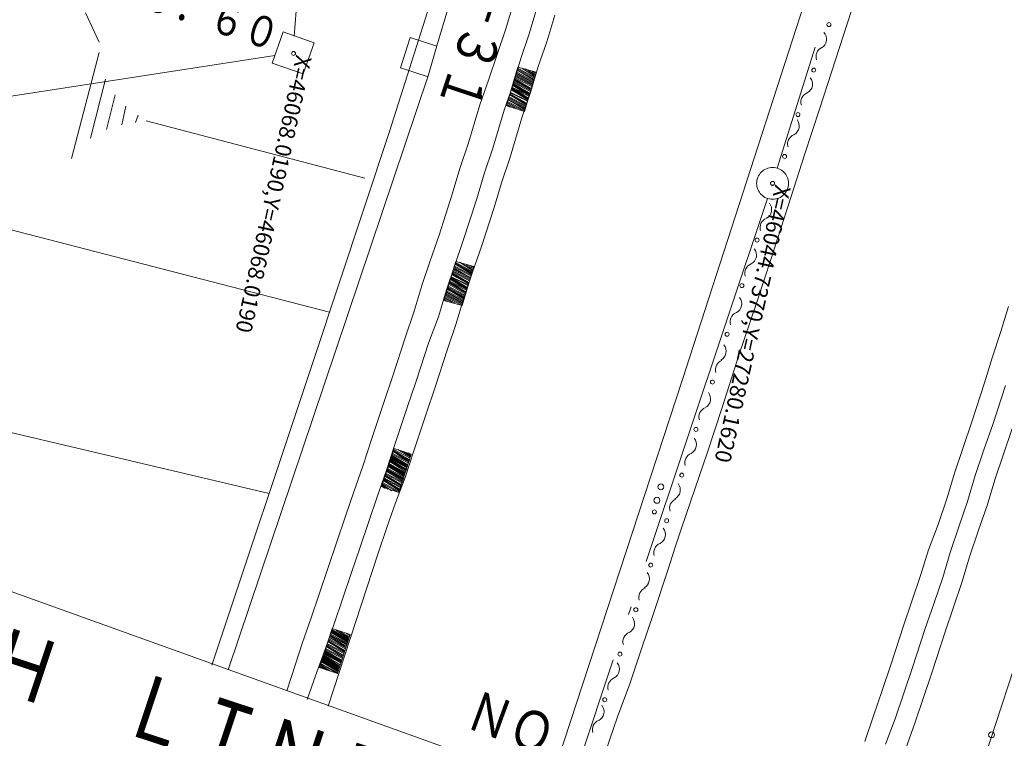
# Model space of a CAD drawing. Extents: x 26969 to 27201, y 46432 to 46701.
# Drawn here: x 27072 to 27103, y 46464 to 46487 of the extents above; entities that cross this region are included whole.
import ezdxf

# ---------------------------------------------------------------- set-up
doc = ezdxf.new("R2010")
doc.units = 0
doc.linetypes.add('long dashed dotted', pattern=[15.25, 12, -1.5, 0.25, -1.5])
doc.layers.add('道路平面図', color=7, linetype='Continuous', lineweight=5)
doc.styles.add('\\M+5A3CD\\M+5A3D3 \\M+5A5B4\\M+5A5B7\\M+5A5C3\\M+5A5AF', font='MS Gothic.ttf')

msp = doc.modelspace()

# ---------------------------------------------------------------- linework, layer by layer
at = {"layer": '道路平面図', "linetype": 'Continuous', "lineweight": 13}
for p, q in [((27080.61, 46486.445), (27081.955, 46504.451)), ((27088.236, 46496.712), (27085.097, 46486.224)), ((27083.593, 46483.457), (27085.587, 46489.757)), ((27098.258, 46487.83), (27097.075, 46484.194)), ((27087.49, 46487.518), (27087.234, 46486.648)), ((27096.574, 46487.434), (27092.768, 46475.656)), ((27074.347, 46486.578), (27074.065, 46487.183)), ((27088.221, 46487.357), (27087.965, 46486.487)), ((27088.773, 46487.108), (27088.524, 46486.268)), ((27074.5, 46486.257), (27074.347, 46486.578)), ((27080.258, 46486.587), (27079.915, 46485.608)), ((27081.236, 46486.244), (27080.258, 46486.587)), ((27087.234, 46486.648), (27086.975, 46485.906)), ((27087.965, 46486.487), (27087.706, 46485.745)), ((27080.893, 46485.265), (27081.236, 46486.244)), ((27083.938, 46485.457), (27084.244, 46486.412)), ((27084.244, 46486.412), (27085.077, 46486.133)), ((27085.097, 46486.224), (27084.808, 46485.202)), ((27088.524, 46486.268), (27088.258, 46485.496)), ((27079.999, 46485.845), (27061.386, 46482.98)), ((27073.634, 46482.615), (27074.494, 46485.939)), ((27086.975, 46485.906), (27086.696, 46485.074)), ((27079.915, 46485.608), (27080.893, 46485.265)), ((27087.706, 46485.745), (27087.458, 46484.906)), ((27083.938, 46485.457), (27084.801, 46485.171)), ((27087.615, 46485.478), (27087.256, 46484.28)), ((27087.562, 46485.234), (27088.077, 46484.961)), ((27087.569, 46485.265), (27088.083, 46484.992)), ((27087.575, 46485.295), (27088.09, 46485.022)), ((27087.582, 46485.326), (27088.097, 46485.053)), ((27087.595, 46485.387), (27088.11, 46485.114)), ((27087.595, 46485.387), (27088.103, 46485.083)), ((27087.602, 46485.417), (27088.117, 46485.144)), ((27087.609, 46485.448), (27088.124, 46485.175)), ((27088.188, 46485.32), (27087.615, 46485.478)), ((27087.737, 46485.451), (27088.13, 46485.205)), ((27087.821, 46484.091), (27088.188, 46485.32)), ((27087.859, 46485.424), (27088.137, 46485.235)), ((27087.944, 46485.374), (27088.144, 46485.266)), ((27088.258, 46485.496), (27088.016, 46484.687)), ((27088.066, 46485.347), (27088.181, 46485.29)), ((27074.222, 46483.252), (27074.692, 46485.097)), ((27084.808, 46485.202), (27081.205, 46474.496)), ((27086.696, 46485.074), (27086.43, 46484.302)), ((27087.458, 46484.906), (27087.192, 46484.134)), ((27087.966, 46484.602), (27087.458, 46484.906)), ((27087.972, 46484.633), (27087.464, 46484.936)), ((27087.979, 46484.663), (27087.471, 46484.967)), ((27087.993, 46484.724), (27087.478, 46484.997)), ((27087.999, 46484.755), (27087.484, 46485.028)), ((27088.006, 46484.785), (27087.491, 46485.058)), ((27088.006, 46484.785), (27087.498, 46485.089)), ((27087.505, 46485.119), (27088.013, 46484.816)), ((27087.511, 46485.15), (27088.057, 46484.87)), ((27087.548, 46485.173), (27088.063, 46484.9)), ((27087.555, 46485.204), (27088.07, 46484.931)), ((27074.729, 46483.524), (27075, 46484.614)), ((27087.868, 46484.304), (27087.36, 46484.608)), ((27087.882, 46484.365), (27087.367, 46484.638)), ((27087.875, 46484.335), (27087.367, 46484.638)), ((27087.895, 46484.426), (27087.373, 46484.669)), ((27087.925, 46484.42), (27087.38, 46484.699)), ((27087.932, 46484.45), (27087.424, 46484.754)), ((27087.939, 46484.481), (27087.431, 46484.784)), ((27087.959, 46484.572), (27087.437, 46484.815)), ((27087.946, 46484.511), (27087.437, 46484.815)), ((27087.966, 46484.602), (27087.444, 46484.845)), ((27088.016, 46484.687), (27087.744, 46483.885)), ((27086.43, 46484.302), (27086.071, 46483.103)), ((27087.493, 46484.195), (27087.263, 46484.31)), ((27087.584, 46484.175), (27087.3, 46484.334)), ((27087.821, 46484.091), (27087.306, 46484.364)), ((27087.828, 46484.122), (27087.313, 46484.395)), ((27087.835, 46484.152), (27087.327, 46484.456)), ((27087.841, 46484.183), (27087.327, 46484.456)), ((27087.848, 46484.213), (27087.333, 46484.486)), ((27087.855, 46484.244), (27087.34, 46484.517)), ((27087.861, 46484.274), (27087.347, 46484.547)), ((27075.209, 46483.674), (27075.336, 46484.253)), ((27087.192, 46484.134), (27086.832, 46482.936)), ((27087.256, 46484.28), (27087.821, 46484.091)), ((27087.371, 46484.222), (27087.256, 46484.28)), ((27087.821, 46484.091), (27087.256, 46484.28)), ((27097.075, 46484.194), (27096.594, 46482.735)), ((27075.638, 46483.739), (27075.722, 46483.976)), ((27082.825, 46481.997), (27075.97, 46483.794)), ((27087.744, 46483.885), (27087.377, 46482.656)), ((27081.215, 46476.283), (27083.593, 46483.457)), ((27086.071, 46483.103), (27085.798, 46482.301)), ((27086.832, 46482.936), (27086.56, 46482.133)), ((27087.377, 46482.656), (27087.105, 46481.853)), ((27096.594, 46482.735), (27096.268, 46481.689)), ((27085.798, 46482.301), (27085.556, 46481.492)), ((27086.56, 46482.133), (27086.318, 46481.324)), ((27087.105, 46481.853), (27086.87, 46481.075)), ((27096.268, 46481.689), (27095.565, 46479.512)), ((27085.556, 46481.492), (27085.146, 46480.209)), ((27086.318, 46481.324), (27085.907, 46480.041)), ((27086.87, 46481.075), (27086.473, 46479.853)), ((27081.71, 46477.803), (27070.921, 46480.593)), ((27085.146, 46480.209), (27084.873, 46479.406)), ((27085.907, 46480.041), (27085.635, 46479.238)), ((27086.473, 46479.853), (27086.2, 46479.05)), ((27084.873, 46479.406), (27084.614, 46478.665)), ((27085.669, 46479.391), (27085.302, 46478.162)), ((27085.662, 46479.36), (27086.177, 46479.087)), ((27086.241, 46479.233), (27085.669, 46479.391)), ((27085.79, 46479.364), (27086.183, 46479.118)), ((27095.565, 46479.512), (27095.084, 46478.053)), ((27085.635, 46479.238), (27085.376, 46478.497)), ((27085.564, 46479.062), (27086.079, 46478.789)), ((27085.571, 46479.093), (27086.116, 46478.813)), ((27085.608, 46479.117), (27086.123, 46478.844)), ((27085.615, 46479.147), (27086.13, 46478.874)), ((27085.622, 46479.178), (27086.13, 46478.874)), ((27085.628, 46479.208), (27086.143, 46478.935)), ((27085.635, 46479.238), (27086.15, 46478.965)), ((27085.648, 46479.299), (27086.163, 46479.026)), ((27085.648, 46479.299), (27086.157, 46478.996)), ((27085.655, 46479.33), (27086.17, 46479.057)), ((27085.874, 46478.004), (27086.241, 46479.233)), ((27085.906, 46479.307), (27086.19, 46479.148)), ((27086.2, 46479.05), (27085.928, 46478.248)), ((27085.997, 46479.287), (27086.197, 46479.179)), ((27086.119, 46479.26), (27086.203, 46479.209)), ((27086.019, 46478.515), (27085.497, 46478.758)), ((27086.019, 46478.515), (27085.511, 46478.819)), ((27086.025, 46478.546), (27085.517, 46478.849)), ((27086.032, 46478.576), (27085.524, 46478.88)), ((27086.046, 46478.637), (27085.531, 46478.91)), ((27086.052, 46478.667), (27085.531, 46478.91)), ((27086.059, 46478.698), (27085.544, 46478.971)), ((27086.059, 46478.698), (27085.551, 46479.001)), ((27085.558, 46479.032), (27086.066, 46478.728)), ((27084.614, 46478.665), (27084.366, 46477.825)), ((27085.376, 46478.497), (27085.127, 46477.657)), ((27085.908, 46478.156), (27085.393, 46478.429)), ((27085.915, 46478.187), (27085.4, 46478.46)), ((27085.921, 46478.217), (27085.413, 46478.521)), ((27085.935, 46478.278), (27085.42, 46478.551)), ((27085.928, 46478.248), (27085.42, 46478.551)), ((27085.941, 46478.309), (27085.427, 46478.582)), ((27085.948, 46478.339), (27085.433, 46478.612)), ((27085.985, 46478.363), (27085.447, 46478.673)), ((27085.992, 46478.393), (27085.484, 46478.697)), ((27086.012, 46478.485), (27085.491, 46478.727)), ((27085.999, 46478.424), (27085.491, 46478.727)), ((27085.302, 46478.162), (27085.874, 46478.004)), ((27085.874, 46478.004), (27085.302, 46478.162)), ((27085.424, 46478.135), (27085.309, 46478.192)), ((27085.546, 46478.108), (27085.316, 46478.223)), ((27085.637, 46478.088), (27085.322, 46478.253)), ((27085.874, 46478.004), (27085.359, 46478.277)), ((27085.881, 46478.034), (27085.366, 46478.307)), ((27085.888, 46478.065), (27085.373, 46478.338)), ((27085.894, 46478.095), (27085.38, 46478.368)), ((27085.901, 46478.126), (27085.386, 46478.399)), ((27085.928, 46478.248), (27085.686, 46477.439)), ((27084.366, 46477.825), (27084.086, 46476.992)), ((27095.084, 46478.053), (27094.539, 46476.448)), ((27102.988, 46477.974), (27102.752, 46477.195)), ((27085.127, 46477.657), (27084.818, 46476.831)), ((27085.686, 46477.439), (27085.413, 46476.636)), ((27102.752, 46477.195), (27102.473, 46476.362)), ((27084.086, 46476.992), (27083.696, 46475.8)), ((27084.818, 46476.831), (27084.428, 46475.64)), ((27085.413, 46476.636), (27085.023, 46475.444)), ((27078.027, 46466.732), (27081.215, 46476.283)), ((27094.539, 46476.448), (27094.324, 46475.761)), ((27102.473, 46476.362), (27102.238, 46475.583)), ((27083.696, 46475.8), (27083.417, 46474.968)), ((27092.768, 46475.656), (27088.594, 46462.936)), ((27094.324, 46475.761), (27094.018, 46474.806)), ((27079.82, 46472.118), (27065.518, 46475.49)), ((27084.428, 46475.64), (27084.148, 46474.807)), ((27085.023, 46475.444), (27084.744, 46474.612)), ((27102.238, 46475.583), (27101.841, 46474.361)), ((27102.891, 46475.504), (27102.494, 46474.281)), ((27055.889, 46474.743), (27088.74, 46462.933)), ((27083.417, 46474.968), (27083.034, 46473.806)), ((27084.148, 46474.807), (27083.765, 46473.645)), ((27094.018, 46474.806), (27093.544, 46473.377)), ((27081.205, 46474.496), (27078.538, 46466.587)), ((27084.744, 46474.612), (27084.361, 46473.45)), ((27101.841, 46474.361), (27101.569, 46473.559)), ((27102.494, 46474.281), (27102.222, 46473.479)), ((27103.103, 46474.147), (27102.831, 46473.345)), ((27083.034, 46473.806), (27082.755, 46472.973)), ((27083.738, 46473.524), (27083.348, 46472.332)), ((27083.765, 46473.645), (27083.486, 46472.812)), ((27083.731, 46473.493), (27084.246, 46473.22)), ((27084.273, 46473.342), (27083.738, 46473.524)), ((27083.86, 46473.497), (27084.253, 46473.25)), ((27101.569, 46473.559), (27101.296, 46472.756)), ((27083.634, 46473.195), (27084.149, 46472.922)), ((27083.641, 46473.226), (27084.149, 46472.922)), ((27083.647, 46473.256), (27084.155, 46472.953)), ((27083.654, 46473.287), (27084.162, 46472.983)), ((27083.661, 46473.317), (27084.169, 46473.013)), ((27083.667, 46473.347), (27084.182, 46473.074)), ((27083.674, 46473.378), (27084.189, 46473.105)), ((27083.718, 46473.432), (27084.226, 46473.129)), ((27083.718, 46473.432), (27084.189, 46473.105)), ((27083.725, 46473.463), (27084.233, 46473.159)), ((27083.883, 46472.15), (27084.273, 46473.342)), ((27083.945, 46473.446), (27084.26, 46473.281)), ((27084.067, 46473.419), (27084.26, 46473.281)), ((27084.361, 46473.45), (27084.082, 46472.617)), ((27084.188, 46473.392), (27084.266, 46473.311)), ((27093.544, 46473.377), (27093.174, 46472.277)), ((27102.222, 46473.479), (27101.949, 46472.677)), ((27102.831, 46473.345), (27102.559, 46472.542)), ((27082.755, 46472.973), (27082.482, 46472.171)), ((27084.051, 46472.624), (27083.536, 46472.897)), ((27084.058, 46472.655), (27083.55, 46472.958)), ((27084.065, 46472.685), (27083.556, 46472.989)), ((27084.071, 46472.716), (27083.563, 46473.019)), ((27084.078, 46472.746), (27083.57, 46473.05)), ((27084.085, 46472.776), (27083.57, 46473.05)), ((27084.091, 46472.807), (27083.614, 46473.104)), ((27084.129, 46472.831), (27083.62, 46473.134)), ((27083.627, 46473.165), (27084.135, 46472.861)), ((27083.486, 46472.812), (27083.213, 46472.01)), ((27083.947, 46472.296), (27083.432, 46472.569)), ((27083.954, 46472.326), (27083.439, 46472.599)), ((27083.96, 46472.357), (27083.452, 46472.66)), ((27083.967, 46472.387), (27083.459, 46472.691)), ((27083.967, 46472.387), (27083.459, 46472.691)), ((27083.98, 46472.448), (27083.466, 46472.721)), ((27083.987, 46472.479), (27083.472, 46472.752)), ((27083.994, 46472.509), (27083.516, 46472.806)), ((27084.031, 46472.533), (27083.523, 46472.836)), ((27084.044, 46472.594), (27083.53, 46472.867)), ((27084.038, 46472.563), (27083.53, 46472.867)), ((27084.082, 46472.617), (27083.779, 46471.822)), ((27101.296, 46472.756), (27101.054, 46471.947)), ((27101.949, 46472.677), (27101.707, 46471.867)), ((27083.348, 46472.332), (27083.883, 46472.15)), ((27083.463, 46472.274), (27083.348, 46472.332)), ((27083.883, 46472.15), (27083.348, 46472.332)), ((27083.555, 46472.254), (27083.355, 46472.362)), ((27083.67, 46472.197), (27083.361, 46472.393)), ((27083.883, 46472.15), (27083.368, 46472.423)), ((27083.89, 46472.181), (27083.375, 46472.454)), ((27083.896, 46472.211), (27083.419, 46472.508)), ((27083.927, 46472.204), (27083.419, 46472.508)), ((27083.934, 46472.235), (27083.425, 46472.538)), ((27093.174, 46472.277), (27092.733, 46471)), ((27102.559, 46472.542), (27102.317, 46471.733)), ((27082.482, 46472.171), (27082.216, 46471.399)), ((27083.213, 46472.01), (27082.948, 46471.238)), ((27101.054, 46471.947), (27100.782, 46471.145)), ((27083.779, 46471.822), (27083.513, 46471.05)), ((27101.707, 46471.867), (27101.442, 46471.095)), ((27102.317, 46471.733), (27102.051, 46470.961)), ((27082.216, 46471.399), (27081.937, 46470.566)), ((27104.689, 46471.339), (27101.931, 46462.875)), ((27082.948, 46471.238), (27082.668, 46470.405)), ((27083.513, 46471.05), (27083.234, 46470.217)), ((27100.782, 46471.145), (27100.479, 46470.349)), ((27101.442, 46471.095), (27101.162, 46470.263)), ((27092.733, 46471), (27092.538, 46470.405)), ((27102.051, 46470.961), (27101.772, 46470.128)), ((27081.937, 46470.566), (27081.671, 46469.794)), ((27082.668, 46470.405), (27082.403, 46469.633)), ((27092.538, 46470.405), (27092.336, 46469.778)), ((27083.234, 46470.217), (27081.673, 46465.45)), ((27100.479, 46470.349), (27100.243, 46469.571)), ((27101.162, 46470.263), (27100.927, 46469.484)), ((27101.772, 46470.128), (27101.536, 46469.35)), ((27081.671, 46469.794), (27081.392, 46468.961)), ((27082.403, 46469.633), (27082.123, 46468.8)), ((27092.336, 46469.778), (27091.855, 46468.319)), ((27100.243, 46469.571), (27099.964, 46468.738)), ((27100.927, 46469.484), (27100.648, 46468.651)), ((27101.536, 46469.35), (27101.257, 46468.517)), ((27081.392, 46468.961), (27081.127, 46468.189)), ((27082.123, 46468.8), (27081.858, 46468.029)), ((27099.964, 46468.738), (27099.698, 46467.966)), ((27100.648, 46468.651), (27100.382, 46467.879)), ((27091.855, 46468.319), (27091.492, 46467.249)), ((27101.257, 46468.517), (27100.991, 46467.745)), ((27081.127, 46468.189), (27080.867, 46467.448)), ((27081.858, 46468.029), (27081.599, 46467.287)), ((27099.698, 46467.966), (27099.302, 46466.744)), ((27081.794, 46467.883), (27081.397, 46466.661)), ((27081.74, 46467.639), (27082.218, 46467.342)), ((27081.747, 46467.67), (27082.255, 46467.366)), ((27081.747, 46467.67), (27082.262, 46467.397)), ((27081.753, 46467.7), (27082.268, 46467.427)), ((27081.767, 46467.761), (27082.275, 46467.458)), ((27081.774, 46467.792), (27082.282, 46467.488)), ((27081.78, 46467.822), (27082.288, 46467.518)), ((27081.787, 46467.852), (27082.295, 46467.549)), ((27082.359, 46467.695), (27081.794, 46467.883)), ((27081.909, 46467.826), (27082.302, 46467.579)), ((27081.962, 46466.472), (27082.359, 46467.695)), ((27082.031, 46467.799), (27082.308, 46467.61)), ((27082.115, 46467.748), (27082.315, 46467.64)), ((27082.237, 46467.721), (27082.352, 46467.664)), ((27100.382, 46467.879), (27099.985, 46466.657)), ((27100.991, 46467.745), (27100.595, 46466.523)), ((27080.867, 46467.448), (27080.652, 46466.761)), ((27082.113, 46467.014), (27081.605, 46467.318)), ((27082.151, 46467.038), (27081.642, 46467.341)), ((27082.164, 46467.099), (27081.649, 46467.372)), ((27082.171, 46467.129), (27081.656, 46467.402)), ((27082.177, 46467.16), (27081.669, 46467.463)), ((27082.184, 46467.19), (27081.676, 46467.494)), ((27081.676, 46467.494), (27082.184, 46467.19)), ((27081.683, 46467.524), (27082.198, 46467.251)), ((27081.689, 46467.555), (27082.204, 46467.281)), ((27081.703, 46467.615), (27082.211, 46467.312)), ((27081.599, 46467.287), (27081.276, 46466.4)), ((27082.016, 46466.716), (27081.538, 46467.013)), ((27082.053, 46466.74), (27081.545, 46467.043)), ((27082.066, 46466.801), (27081.552, 46467.074)), ((27082.066, 46466.801), (27081.558, 46467.104)), ((27082.073, 46466.831), (27081.565, 46467.135)), ((27082.08, 46466.862), (27081.572, 46467.165)), ((27082.087, 46466.892), (27081.578, 46467.196)), ((27082.1, 46466.953), (27081.585, 46467.226)), ((27082.107, 46466.984), (27081.592, 46467.257)), ((27082.113, 46467.014), (27081.636, 46467.311)), ((27091.492, 46467.249), (27091.122, 46466.149)), ((27080.652, 46466.761), (27080.373, 46465.928)), ((27081.634, 46466.577), (27081.441, 46466.715)), ((27081.725, 46466.556), (27081.447, 46466.745)), ((27081.969, 46466.503), (27081.454, 46466.776)), ((27081.962, 46466.472), (27081.454, 46466.776)), ((27081.976, 46466.533), (27081.468, 46466.837)), ((27081.982, 46466.564), (27081.474, 46466.867)), ((27081.989, 46466.594), (27081.481, 46466.898)), ((27081.996, 46466.625), (27081.488, 46466.928)), ((27082.002, 46466.655), (27081.494, 46466.959)), ((27082.009, 46466.686), (27081.501, 46466.989)), ((27099.302, 46466.744), (27099.029, 46465.941)), ((27081.276, 46466.4), (27081.017, 46465.658)), ((27081.397, 46466.661), (27081.962, 46466.472)), ((27081.962, 46466.472), (27081.397, 46466.661)), ((27081.519, 46466.634), (27081.404, 46466.691)), ((27099.985, 46466.657), (27099.713, 46465.855)), ((27100.595, 46466.523), (27100.322, 46465.72)), ((27091.122, 46466.149), (27090.735, 46465.116)), ((27099.029, 46465.941), (27098.757, 46465.139)), ((27099.713, 46465.855), (27099.44, 46465.052)), ((27100.322, 46465.72), (27100.05, 46464.918)), ((27090.735, 46465.116), (27090.365, 46464.016)), ((27098.757, 46465.139), (27098.484, 46464.336)), ((27099.44, 46465.052), (27099.137, 46464.256)), ((27100.05, 46464.918), (27099.777, 46464.116))]:
    msp.add_line(p, q, dxfattribs=at)
at = {"layer": '道路平面図', "linetype": 'long dashed dotted', "lineweight": 13}
for p, q in [((27101.457, 46500.671), (27095.746, 46482.313)), ((27095.439, 46481.363), (27089.385, 46463.238))]:
    msp.add_line(p, q, dxfattribs=at)
at = {"layer": '道路平面図', "linetype": 'Continuous', "lineweight": 13}
for centre, radius in [((27097.364, 46486.813), 0.0624), ((27080.587, 46485.907), 0.0624), ((27096.89, 46485.385), 0.0624), ((27096.392, 46483.993), 0.0624), ((27095.975, 46482.68), 0.0624), ((27095.11, 46480.059), 0.0624), ((27094.636, 46478.63), 0.0624), ((27094.172, 46477.104), 0.0624), ((27093.715, 46475.607), 0.0624), ((27093.197, 46474.124), 0.0624), ((27092.753, 46472.689), 0.0624), ((27092.097, 46472.322), 0.0936), ((27091.973, 46471.902), 0.0936), ((27091.893, 46471.537), 0.0624), ((27092.279, 46471.26), 0.0624), ((27091.781, 46469.868), 0.0624), ((27091.313, 46468.47), 0.0624), ((27090.815, 46467.079), 0.0624), ((27090.341, 46465.65), 0.0624), ((27102.459, 46464.547), 0.0936)]:
    msp.add_circle(centre, radius, dxfattribs=at)
at = {"layer": '道路平面図', "linetype": 'long dashed dotted', "lineweight": 13}
for radius in [0.499, 0.499, 0.0624, 0.0624]:
    msp.add_circle((27095.597, 46481.836), radius, dxfattribs=at)
at = {"layer": '道路平面図', "linetype": 'Continuous', "lineweight": 13}
for centre, start, end in [((27096.976, 46486.356), 300.5847, 42.1847), ((27097.271, 46485.812), 114.4847, 199.9847), ((27096.539, 46484.951), 297.6847, 39.2847), ((27096.797, 46484.383), 111.5847, 197.1847), ((27096.122, 46483.637), 297.6847, 39.2847), ((27096.38, 46483.069), 111.5847, 197.1847), ((27095.257, 46481.017), 297.6847, 39.2847), ((27095.516, 46480.449), 111.5847, 197.1847), ((27094.783, 46479.588), 297.6847, 39.2847), ((27095.041, 46479.02), 111.5847, 197.1847), ((27094.319, 46478.061), 297.6847, 39.2847), ((27094.577, 46477.493), 111.5847, 197.1847), ((27093.832, 46476.572), 297.6847, 39.2847), ((27094.12, 46475.997), 111.5847, 197.1847), ((27093.344, 46475.082), 297.6847, 39.2847), ((27093.602, 46474.514), 111.5847, 197.1847), ((27092.9, 46473.647), 297.6847, 39.2847), ((27093.158, 46473.079), 111.5847, 197.1847), ((27092.395, 46472.225), 297.6847, 39.2847), ((27092.684, 46471.65), 111.5847, 197.1847), ((27091.928, 46470.826), 297.6847, 39.2847), ((27092.186, 46470.258), 111.5847, 197.1847), ((27091.43, 46469.435), 297.6847, 39.2847), ((27091.719, 46468.86), 111.5847, 197.1847), ((27090.962, 46468.036), 297.6847, 39.2847), ((27091.221, 46467.469), 111.5847, 197.1847), ((27090.488, 46466.608), 297.6847, 39.2847), ((27090.746, 46466.04), 111.5847, 197.1847), ((27090.004, 46465.277), 297.6847, 39.2847), ((27090.262, 46464.709), 111.5847, 197.1847)]:
    msp.add_arc(centre, 0.312, start, end, dxfattribs=at)

# ---------------------------------------------------------------- texts
at = {"layer": '道路平面図', "linetype": 'Continuous', "lineweight": 13, "style": '\\M+5A3CD\\M+5A3D3 \\M+5A5B4\\M+5A5B7\\M+5A5C3\\M+5A5AF'}
for s, height, rotation, width, p in [('１６－３１', 1.2497, 251.6847, 0.817073, (27087.277, 46490.889)), ('１５．６０', 0.9677, 341.6847, 0.84252, (27074.685, 46487.719)), ('X=46068.0190,Y=46068.0190', 0.49911, 257.5847, 1, (27080.676, 46485.888)), ('X=46044.7370,Y=27280.1620', 0.49911, 257.5847, 1, (27095.686, 46481.817)), ('X=46044.7370,Y=27280.1620', 0.49911, 257.5847, 1, (27095.686, 46481.817)), ('ＭＡＴＣＨ\u3000ＬＩＮＥ', 2.0003, 341.624, 0.817143, (27062.299, 46468.923)), ('ＮＯ\u3000\u3000１０', 1.2497, 339.8847, 0.817073, (27085.884, 46464.813))]:
    msp.add_text(s, height=height, rotation=rotation, dxfattribs=dict(at, width=width)).set_placement(p)

doc.saveas('drawing.dxf')
